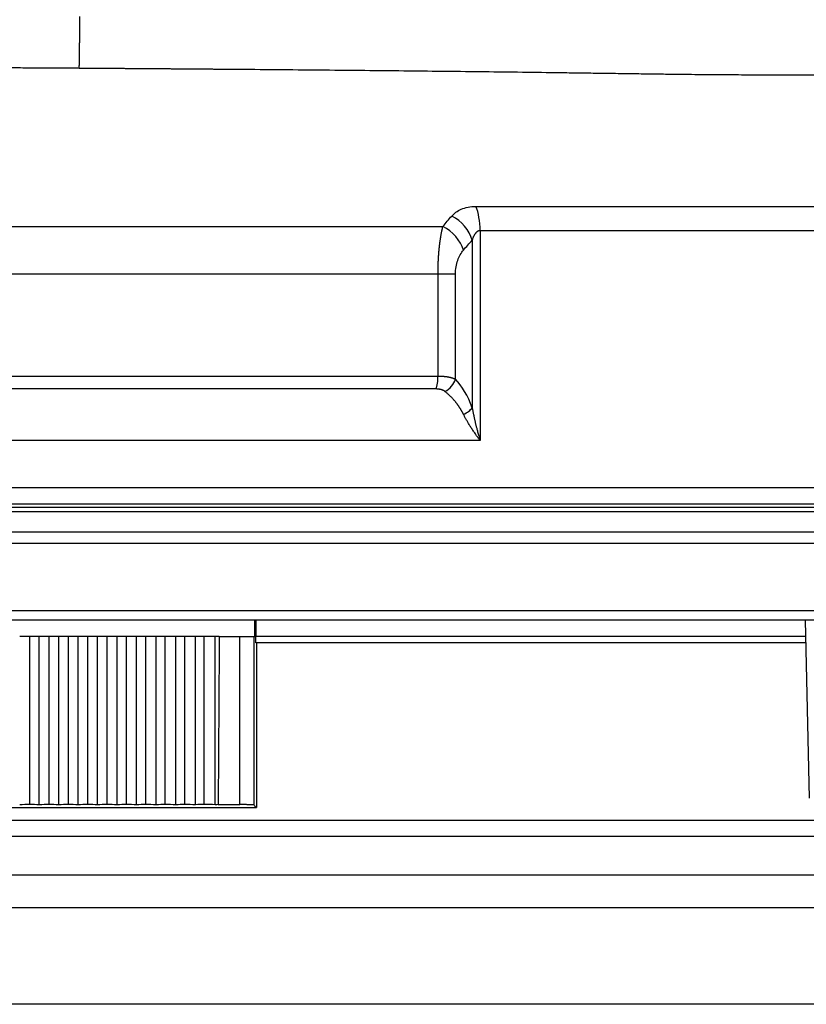
# Model space of a CAD drawing. Extents: x 25 to 818, y 13 to 562.
# Drawn here: x 373 to 398, y 357 to 387 of the extents above; entities that cross this region are included whole.
import ezdxf

# ---------------------------------------------------------------- set-up
doc = ezdxf.new("R2010")
doc.units = 0
doc.layers.get('0').update_dxf_attribs({"linetype": 'CONTINUOUS'})
doc.layers.add('1', color=7, linetype='CONTINUOUS')
doc.styles.add('IDEAS_KANJI', font='simplex.shx', dxfattribs={"bigfont": 'bigfont.shx'})
doc.dimstyles.get("Standard").update_dxf_attribs({"dimtxt": 0.18, "dimasz": 0.18, "dimexe": 0.18, "dimexo": 0.0625, "dimgap": 0.09, "dimtad": 0, "dimtih": 1, "dimtoh": 1, "dimdec": 4, "dimzin": 0, "dimtxsty": 'STANDARD', "dimcen": 0.09, "dimazin": 3, "dimtfac": 1, "dimtdec": 4, "dimtofl": 0, "dimtmove": 0, "dimatfit": 3, "dimtolj": 1, "dimtzin": 0})

# ---------------------------------------------------------------- blocks, each defined once
blk = doc.blocks.new('_U4')
at = {"layer": '1', "color": 1}
for p, q in [((334.001805, 435.452898), (428.624633, 435.452898)), ((427.624633, 435.452898), (427.088734, 433.452896)), ((427.624633, 208.352485), (427.624633, 435.452898)), ((427.624633, 435.452898), (428.160531, 433.4529)), ((427.624633, 208.352485), (427.088734, 210.352483)), ((427.624633, 208.352485), (428.160531, 210.352487)), ((281.951863, 208.352485), (428.624633, 208.352485))]:
    blk.add_line(p, q, dxfattribs=at)
at = {"layer": '1', "color": 1, "linetype": 'CONTINUOUS', "insert": (427.092375, 319.202691), "char_height": 3, "attachment_point": 7, "rotation": 90, "style": 'IDEAS_KANJI'}
blk.add_mtext('\\W0.7443;227', dxfattribs=at)
blk = doc.blocks.new('_OPEN')
at = {"color": 0, "linetype": 'BYBLOCK'}
for p, q in [((-1, 0.166667), (0, 0)), ((-1, -0.166667), (0, 0)), ((0, 0), (-1, 0))]:
    blk.add_line(p, q, dxfattribs=at)

msp = doc.modelspace()

# ---------------------------------------------------------------- linework, layer by layer
at = {"layer": '1', "color": 51, "linetype": 'CONTINUOUS'}
for p, q in [((387.451, 380.824), (387.451, 374.321)), ((387.207, 380.534), (387.207, 375.337)), ((386.148, 376.321), (386.148, 379.484)), ((386.687, 376.225), (386.687, 379.484)), ((387.451, 374.321), (362.552, 374.321)), ((408.002, 372.853), (342.002, 372.853)), ((340.604, 372.257), (399.124, 372.257)), ((399.261, 372.11), (340.26, 372.11)), ((339.648, 371.499), (399.656, 371.499)), ((339.502, 371.146), (399.469, 371.146)), ((351.1, 369.053), (398.904, 369.053)), ((397.534, 368.253), (380.502, 368.253)), ((410.502, 362.053), (339.502, 362.053)), ((410.502, 360.853), (339.502, 360.853))]:
    msp.add_line(p, q, dxfattribs=at)
at = {"layer": '1', "color": 80, "linetype": 'CONTINUOUS'}
for p, q in [((386.687, 379.484), (386.148, 379.484)), ((407.502, 372.353), (342.502, 372.353)), ((398.702, 368.753), (351.302, 368.753)), ((380.502, 368.753), (380.502, 368.253)), ((397.522, 368.753), (397.646, 363.243)), ((380.444, 368.253), (380.479, 368.253)), ((397.538, 368.053), (380.505, 368.053)), ((380.523, 368.053), (380.523, 362.953)), ((410.002, 362.553), (340.002, 362.553))]:
    msp.add_line(p, q, dxfattribs=at)
at = {"layer": '1', "color": 51, "linetype": 'CONTINUOUS'}
for centre, major_axis, ratio, start_param, end_param in [((387.074, 380.824), (0, -1), 0.377261, 1.570796, 2.424953), ((386.341, 380.534), (0.75, -0.662), 0.753549, 0.864208, 1.895642), ((386.071, 380.222), (0.762, -0.647), 0.746177, 0.84963, 1.879505), ((385.984, 376.321), (0, -0.5), 0.327838, 0.643501, 1.570796), ((386.254, 376.225), (-0.37, -0.336), 0.758682, 1.212862, 2.266651), ((386.774, 375.337), (-0.471, -0.167), 0.500682, 1.745782, 2.525791)]:
    msp.add_ellipse(centre, major_axis=major_axis, ratio=ratio, start_param=start_param, end_param=end_param, dxfattribs=at)
for points, weights in [([(375.036, 385.857), (375.057, 386.557), (375.052, 387.468)], [1, 0.588039183702, 1]), ([(386.083, 375.921), (375.002, 375.921), (363.921, 375.921)], [0.735652765958, 0.760752537009, 0.881444331556])]:
    msp.add_rational_spline(points, weights, degree=2, dxfattribs=at)
for points, knots in [([(375.036, 385.857), (375.006, 385.858), (374.943, 385.858), (374.849, 385.859), (374.754, 385.86), (374.657, 385.86), (374.559, 385.861), (374.46, 385.862), (374.359, 385.862), (374.257, 385.863), (374.154, 385.863), (374.049, 385.864), (373.943, 385.864), (373.836, 385.865), (373.671, 385.866), (373.437, 385.867), (373.125, 385.868), (372.784, 385.869), (372.376, 385.87), (371.922, 385.871), (371.443, 385.872), (370.996, 385.873), (370.581, 385.875), (370.197, 385.876), (369.783, 385.878), (369.298, 385.88), (368.705, 385.883), (368.029, 385.886), (367.184, 385.891), (366.294, 385.896), (365.478, 385.9), (364.574, 385.905), (363.498, 385.91), (362.18, 385.916), (360.884, 385.921), (359.877, 385.925), (359.148, 385.927), (358.691, 385.928), (358.264, 385.929), (357.809, 385.929), (357.311, 385.929), (356.759, 385.929), (356.086, 385.928), (355.299, 385.926), (354.482, 385.923), (353.659, 385.92), (352.785, 385.915), (351.92, 385.911), (351.207, 385.906), (350.723, 385.903), (350.366, 385.901), (350.073, 385.899), (349.798, 385.897), (349.554, 385.896), (349.338, 385.894), (349.15, 385.893), (348.985, 385.892), (348.879, 385.891), (348.815, 385.891), (348.787, 385.891), (348.759, 385.89), (348.732, 385.89), (348.706, 385.89), (348.68, 385.89), (348.656, 385.89), (348.633, 385.89), (348.61, 385.889), (348.588, 385.889), (348.568, 385.889), (348.548, 385.889), (348.529, 385.889), (348.511, 385.889), (348.493, 385.889), (348.477, 385.889), (348.461, 385.888), (348.447, 385.888), (348.433, 385.888), (348.42, 385.888), (348.408, 385.888), (348.396, 385.888), (348.386, 385.888), (348.377, 385.888), (348.368, 385.888), (348.36, 385.888), (348.353, 385.888), (348.347, 385.888), (348.341, 385.888), (348.337, 385.888), (348.333, 385.888), (348.33, 385.888), (348.328, 385.888), (348.327, 385.888), (348.327, 385.888), (348.327, 385.888)], [0, 0, 0, 0, 0.002215, 0.004461, 0.006739, 0.009048, 0.011389, 0.013761, 0.016165, 0.0186, 0.021067, 0.023565, 0.026094, 0.028655, 0.031248, 0.037974, 0.045424, 0.053598, 0.062495, 0.074772, 0.086305, 0.097093, 0.107136, 0.116434, 0.124988, 0.137393, 0.151945, 0.168643, 0.187485, 0.214988, 0.235819, 0.249983, 0.284919, 0.32037, 0.356337, 0.392821, 0.407239, 0.420973, 0.434023, 0.446389, 0.463282, 0.481138, 0.499955, 0.530265, 0.562451, 0.588909, 0.624943, 0.669782, 0.705564, 0.732282, 0.749927, 0.769596, 0.788664, 0.807129, 0.824992, 0.842252, 0.858908, 0.874961, 0.87861, 0.882254, 0.885894, 0.889529, 0.89316, 0.896786, 0.900408, 0.904025, 0.907638, 0.911246, 0.91485, 0.91845, 0.922045, 0.925635, 0.929221, 0.932803, 0.93638, 0.939953, 0.943521, 0.947084, 0.950643, 0.954198, 0.957748, 0.961294, 0.964835, 0.968372, 0.971904, 0.975432, 0.978955, 0.982474, 0.985988, 0.989498, 0.993003, 0.996504, 1, 1, 1, 1]), ([(402.127, 385.619), (402.127, 385.619), (402.127, 385.619), (402.126, 385.619), (402.126, 385.619), (402.125, 385.619), (402.123, 385.619), (402.122, 385.619), (402.12, 385.619), (402.118, 385.619), (402.116, 385.619), (402.113, 385.619), (402.111, 385.619), (402.107, 385.619), (402.104, 385.619), (402.1, 385.619), (402.096, 385.619), (402.092, 385.619), (402.087, 385.619), (402.082, 385.619), (402.077, 385.62), (402.072, 385.62), (402.066, 385.62), (402.06, 385.62), (402.053, 385.62), (402.046, 385.62), (402.039, 385.62), (402.032, 385.62), (402.024, 385.62), (402.016, 385.621), (402.007, 385.621), (401.998, 385.621), (401.989, 385.621), (401.98, 385.621), (401.97, 385.621), (401.959, 385.621), (401.949, 385.622), (401.938, 385.622), (401.927, 385.622), (401.915, 385.622), (401.903, 385.622), (401.89, 385.622), (401.878, 385.623), (401.864, 385.623), (401.851, 385.623), (401.837, 385.623), (401.822, 385.623), (401.808, 385.624), (401.793, 385.624), (401.777, 385.624), (401.761, 385.624), (401.745, 385.624), (401.728, 385.625), (401.711, 385.625), (401.693, 385.625), (401.675, 385.625), (401.657, 385.626), (401.638, 385.626), (401.619, 385.626), (401.562, 385.627), (401.462, 385.628), (401.307, 385.63), (401.137, 385.632), (400.959, 385.634), (400.772, 385.636), (400.569, 385.637), (400.328, 385.639), (400.082, 385.64), (399.809, 385.642), (399.52, 385.643), (399.21, 385.645), (398.854, 385.647), (398.458, 385.648), (398.002, 385.649), (397.631, 385.649), (397.239, 385.649), (396.887, 385.649), (396.511, 385.649), (396.24, 385.649), (395.953, 385.649), (395.638, 385.65), (395.283, 385.652), (394.925, 385.654), (394.567, 385.656), (394.192, 385.66), (393.781, 385.664), (393.315, 385.669), (392.793, 385.676), (392.284, 385.683), (391.739, 385.691), (391.199, 385.699), (390.62, 385.707), (389.871, 385.717), (388.921, 385.73), (387.744, 385.744), (386.567, 385.758), (385.386, 385.77), (384.183, 385.783), (382.939, 385.795), (381.642, 385.806), (380.717, 385.814), (380.188, 385.819), (380.071, 385.82), (379.954, 385.821), (379.836, 385.822), (379.717, 385.823), (379.597, 385.824), (379.476, 385.825), (379.355, 385.825), (379.232, 385.826), (379.109, 385.827), (378.985, 385.828), (378.86, 385.829), (378.735, 385.83), (378.608, 385.831), (378.481, 385.832), (378.353, 385.833), (378.224, 385.834), (378.094, 385.835), (377.963, 385.836), (377.832, 385.837), (377.7, 385.838), (377.567, 385.839), (377.433, 385.84), (377.298, 385.841), (377.163, 385.842), (377.026, 385.843), (376.889, 385.844), (376.751, 385.845), (376.613, 385.846), (376.473, 385.847), (376.333, 385.848), (376.192, 385.849), (376.05, 385.85), (375.908, 385.851), (375.764, 385.852), (375.62, 385.853), (375.475, 385.854), (375.33, 385.855), (375.183, 385.856), (375.086, 385.857), (375.036, 385.857)], [0, 0, 0, 0, 0.001942, 0.003892, 0.005849, 0.007814, 0.009786, 0.011765, 0.013752, 0.015747, 0.017749, 0.019758, 0.021775, 0.0238, 0.025832, 0.027871, 0.029918, 0.031972, 0.034034, 0.036103, 0.03818, 0.040264, 0.042356, 0.044455, 0.046562, 0.048676, 0.050797, 0.052926, 0.055063, 0.057207, 0.059358, 0.061517, 0.063684, 0.065857, 0.068039, 0.070228, 0.072424, 0.074627, 0.076839, 0.079057, 0.081283, 0.083517, 0.085758, 0.088006, 0.090262, 0.092525, 0.094796, 0.097074, 0.09936, 0.101653, 0.103954, 0.106262, 0.108577, 0.1109, 0.113231, 0.115568, 0.117914, 0.120266, 0.122626, 0.124994, 0.140621, 0.156246, 0.171869, 0.187491, 0.200787, 0.215636, 0.232037, 0.24999, 0.262615, 0.281235, 0.299132, 0.312482, 0.335684, 0.356515, 0.374977, 0.384174, 0.406226, 0.418104, 0.42852, 0.437474, 0.450485, 0.463241, 0.47574, 0.487983, 0.499969, 0.51347, 0.528388, 0.544719, 0.562461, 0.57495, 0.593714, 0.610074, 0.624965, 0.657364, 0.688994, 0.719858, 0.749959, 0.779937, 0.810766, 0.842443, 0.874968, 0.877746, 0.880541, 0.883354, 0.886185, 0.889034, 0.8919, 0.894785, 0.897688, 0.900608, 0.903546, 0.906502, 0.909476, 0.912468, 0.915478, 0.918506, 0.921552, 0.924615, 0.927696, 0.930795, 0.933912, 0.937047, 0.9402, 0.943371, 0.946559, 0.949765, 0.95299, 0.956232, 0.959491, 0.962769, 0.966065, 0.969378, 0.972709, 0.976058, 0.979425, 0.98281, 0.986212, 0.989632, 0.99307, 0.996526, 1, 1, 1, 1]), ([(387.322, 381.578), (388.327, 381.578), (389.311, 381.578), (391.228, 381.578), (392.162, 381.578), (393.969, 381.578), (394.843, 381.578), (396.522, 381.578), (397.327, 381.578), (398.861, 381.578), (399.589, 381.578), (400.963, 381.578), (401.608, 381.578), (402.808, 381.578), (403.363, 381.578), (404.377, 381.578), (404.836, 381.578), (405.246, 381.578)], [0, 0, 0, 0, 0.125, 0.125, 0.25, 0.25, 0.375, 0.375, 0.5, 0.5, 0.625, 0.625, 0.75, 0.75, 0.875, 0.875, 1, 1, 1, 1]), ([(363.704, 380.961), (364.608, 380.961), (365.526, 380.961), (367.382, 380.961), (368.321, 380.961), (370.214, 380.961), (371.167, 380.961), (373.081, 380.961), (374.041, 380.961), (375.962, 380.961), (376.923, 380.961), (378.837, 380.961), (379.79, 380.961), (381.682, 380.961), (382.621, 380.961), (384.478, 380.961), (385.396, 380.961), (386.3, 380.961)], [0, 0, 0, 0, 0.125, 0.125, 0.25, 0.25, 0.375, 0.375, 0.5, 0.5, 0.625, 0.625, 0.75, 0.75, 0.875, 0.875, 1, 1, 1, 1]), ([(386.148, 379.484), (386.148, 379.49), (386.148, 379.503), (386.148, 379.522), (386.149, 379.541), (386.149, 379.56), (386.149, 379.579), (386.149, 379.598), (386.149, 379.617), (386.15, 379.636), (386.15, 379.656), (386.151, 379.675), (386.151, 379.694), (386.152, 379.713), (386.152, 379.732), (386.153, 379.752), (386.153, 379.771), (386.154, 379.79), (386.155, 379.809), (386.156, 379.828), (386.156, 379.848), (386.157, 379.867), (386.158, 379.886), (386.159, 379.905), (386.16, 379.924), (386.161, 379.943), (386.162, 379.962), (386.163, 379.981), (386.165, 380), (386.166, 380.019), (386.167, 380.038), (386.168, 380.057), (386.17, 380.076), (386.171, 380.095), (386.172, 380.114), (386.174, 380.132), (386.175, 380.151), (386.177, 380.169), (386.178, 380.188), (386.18, 380.206), (386.182, 380.225), (386.183, 380.243), (386.185, 380.261), (386.187, 380.28), (386.189, 380.298), (386.191, 380.316), (386.193, 380.334), (386.195, 380.357), (386.199, 380.385), (386.203, 380.419), (386.207, 380.453), (386.211, 380.486), (386.216, 380.52), (386.221, 380.553), (386.226, 380.586), (386.231, 380.619), (386.236, 380.652), (386.242, 380.685), (386.248, 380.717), (386.254, 380.749), (386.26, 380.78), (386.266, 380.812), (386.272, 380.843), (386.279, 380.873), (386.286, 380.903), (386.292, 380.932), (386.297, 380.952), (386.3, 380.961)], [0, 0, 0, 0, 0.011024, 0.02207, 0.033137, 0.044226, 0.055336, 0.066467, 0.077619, 0.088793, 0.099987, 0.111202, 0.122438, 0.133694, 0.144971, 0.156269, 0.167586, 0.178924, 0.190282, 0.201659, 0.213056, 0.224472, 0.235908, 0.247363, 0.258836, 0.270329, 0.28184, 0.293369, 0.304916, 0.316482, 0.328065, 0.339665, 0.351283, 0.362918, 0.374571, 0.386239, 0.397924, 0.409626, 0.421343, 0.433077, 0.444826, 0.45659, 0.468369, 0.480164, 0.491973, 0.503796, 0.515634, 0.527486, 0.550079, 0.572943, 0.596074, 0.619472, 0.643133, 0.667054, 0.691233, 0.715665, 0.740348, 0.765277, 0.790448, 0.815858, 0.841502, 0.867374, 0.893471, 0.919787, 0.946318, 0.973057, 1, 1, 1, 1]), ([(387.451, 380.824), (387.449, 380.824), (387.445, 380.824), (387.439, 380.823), (387.434, 380.823), (387.428, 380.822), (387.422, 380.821), (387.416, 380.819), (387.41, 380.818), (387.404, 380.816), (387.398, 380.814), (387.393, 380.812), (387.387, 380.809), (387.381, 380.807), (387.376, 380.804), (387.37, 380.801), (387.365, 380.797), (387.359, 380.793), (387.354, 380.79), (387.348, 380.785), (387.343, 380.781), (387.338, 380.777), (387.332, 380.772), (387.327, 380.767), (387.322, 380.761), (387.317, 380.756), (387.312, 380.75), (387.304, 380.741), (387.294, 380.727), (387.282, 380.709), (387.27, 380.689), (387.258, 380.667), (387.247, 380.644), (387.236, 380.619), (387.226, 380.592), (387.216, 380.564), (387.21, 380.544), (387.207, 380.534)], [0, 0, 0, 0, 0.014233, 0.028498, 0.042814, 0.0572, 0.071673, 0.08625, 0.10095, 0.11579, 0.130785, 0.145951, 0.161304, 0.176859, 0.19263, 0.20863, 0.224873, 0.241371, 0.258136, 0.275179, 0.292512, 0.310145, 0.328087, 0.346348, 0.364936, 0.38386, 0.403127, 0.422746, 0.47485, 0.52977, 0.587609, 0.648451, 0.712372, 0.779435, 0.849697, 0.923204, 1, 1, 1, 1]), ([(405.563, 380.824), (405.15, 380.824), (404.686, 380.824), (403.661, 380.824), (403.1, 380.824), (401.888, 380.824), (401.236, 380.824), (399.848, 380.824), (399.111, 380.824), (397.561, 380.824), (396.748, 380.824), (395.051, 380.824), (394.168, 380.824), (392.342, 380.824), (391.399, 380.824), (389.461, 380.824), (388.467, 380.824), (387.451, 380.824)], [0, 0, 0, 0, 0.125, 0.125, 0.25, 0.25, 0.375, 0.375, 0.5, 0.5, 0.625, 0.625, 0.75, 0.75, 0.875, 0.875, 1, 1, 1, 1]), ([(386.687, 379.484), (386.687, 379.634), (386.714, 379.782), (386.804, 380.035), (386.868, 380.141), (386.937, 380.222)], [0, 0, 0, 0, 0.481788, 0.481788, 1, 1, 1, 1]), ([(386.148, 379.484), (385.254, 379.484), (384.347, 379.484), (382.514, 379.484), (381.587, 379.484), (379.721, 379.484), (378.781, 379.484), (376.895, 379.484), (375.948, 379.484), (374.055, 379.484), (373.109, 379.484), (371.223, 379.484), (370.283, 379.484), (368.417, 379.484), (367.49, 379.484), (365.656, 379.484), (364.749, 379.484), (363.855, 379.484)], [0, 0, 0, 0, 0.125, 0.125, 0.25, 0.25, 0.375, 0.375, 0.5, 0.5, 0.625, 0.625, 0.75, 0.75, 0.875, 0.875, 1, 1, 1, 1]), ([(363.855, 376.321), (364.749, 376.321), (365.656, 376.321), (367.49, 376.321), (368.417, 376.321), (370.283, 376.321), (371.223, 376.321), (373.109, 376.321), (374.055, 376.321), (375.948, 376.321), (376.895, 376.321), (378.781, 376.321), (379.721, 376.321), (381.587, 376.321), (382.514, 376.321), (384.347, 376.321), (385.254, 376.321), (386.148, 376.321)], [0, 0, 0, 0, 0.125, 0.125, 0.25, 0.25, 0.375, 0.375, 0.5, 0.5, 0.625, 0.625, 0.75, 0.75, 0.875, 0.875, 1, 1, 1, 1]), ([(386.148, 376.321), (386.153, 376.321), (386.163, 376.321), (386.178, 376.321), (386.193, 376.32), (386.207, 376.32), (386.222, 376.32), (386.236, 376.319), (386.25, 376.319), (386.265, 376.318), (386.279, 376.317), (386.293, 376.316), (386.306, 376.315), (386.32, 376.314), (386.333, 376.313), (386.347, 376.312), (386.36, 376.311), (386.373, 376.309), (386.386, 376.308), (386.399, 376.306), (386.411, 376.304), (386.424, 376.303), (386.436, 376.301), (386.448, 376.299), (386.46, 376.297), (386.472, 376.295), (386.484, 376.292), (386.495, 376.29), (386.507, 376.288), (386.518, 376.285), (386.529, 376.283), (386.54, 376.28), (386.55, 376.277), (386.561, 376.274), (386.571, 376.271), (386.581, 376.268), (386.591, 376.265), (386.601, 376.262), (386.61, 376.259), (386.619, 376.255), (386.628, 376.252), (386.637, 376.248), (386.646, 376.244), (386.655, 376.241), (386.663, 376.237), (386.671, 376.233), (386.679, 376.229), (386.684, 376.226), (386.687, 376.225)], [0, 0, 0, 0, 0.021911, 0.043803, 0.065678, 0.087536, 0.109377, 0.131203, 0.153014, 0.174811, 0.196595, 0.218366, 0.240125, 0.261873, 0.283611, 0.305339, 0.327058, 0.348769, 0.370472, 0.392169, 0.41386, 0.435545, 0.457227, 0.478904, 0.500579, 0.522251, 0.543922, 0.565593, 0.587263, 0.608934, 0.630607, 0.652282, 0.67396, 0.695641, 0.717328, 0.739019, 0.760717, 0.782421, 0.804133, 0.825853, 0.847582, 0.869321, 0.89107, 0.912831, 0.934603, 0.956389, 0.978187, 1, 1, 1, 1]), ([(386.363, 375.844), (386.361, 375.845), (386.357, 375.849), (386.351, 375.853), (386.344, 375.857), (386.338, 375.862), (386.331, 375.866), (386.324, 375.87), (386.317, 375.873), (386.31, 375.877), (386.302, 375.88), (386.295, 375.884), (386.287, 375.887), (386.279, 375.89), (386.271, 375.893), (386.263, 375.895), (386.254, 375.898), (386.243, 375.901), (386.227, 375.905), (386.208, 375.91), (386.188, 375.913), (386.168, 375.916), (386.148, 375.918), (386.126, 375.92), (386.105, 375.921), (386.09, 375.921), (386.083, 375.921)], [0, 0, 0, 0, 0.030537, 0.060966, 0.091303, 0.121563, 0.151762, 0.181916, 0.212042, 0.242155, 0.272271, 0.302406, 0.332576, 0.362795, 0.393081, 0.423447, 0.453909, 0.484483, 0.549124, 0.613438, 0.67756, 0.741625, 0.805768, 0.870124, 0.934825, 1, 1, 1, 1]), ([(386.938, 375.134), (386.936, 375.14), (386.93, 375.151), (386.921, 375.168), (386.912, 375.185), (386.903, 375.202), (386.894, 375.219), (386.885, 375.236), (386.875, 375.253), (386.865, 375.27), (386.855, 375.287), (386.845, 375.303), (386.834, 375.32), (386.823, 375.337), (386.813, 375.354), (386.801, 375.37), (386.79, 375.387), (386.779, 375.404), (386.767, 375.42), (386.755, 375.437), (386.743, 375.453), (386.73, 375.47), (386.718, 375.486), (386.705, 375.502), (386.692, 375.519), (386.675, 375.539), (386.655, 375.563), (386.631, 375.59), (386.605, 375.619), (386.579, 375.647), (386.551, 375.675), (386.522, 375.703), (386.492, 375.732), (386.462, 375.76), (386.43, 375.788), (386.397, 375.816), (386.374, 375.835), (386.363, 375.844)], [0, 0, 0, 0, 0.018289, 0.036762, 0.055421, 0.074267, 0.093301, 0.112523, 0.131935, 0.151537, 0.17133, 0.191314, 0.211492, 0.231862, 0.252427, 0.273186, 0.294141, 0.315291, 0.336637, 0.35818, 0.379921, 0.401859, 0.423996, 0.446332, 0.468866, 0.4916, 0.531238, 0.572194, 0.614469, 0.658062, 0.702973, 0.749201, 0.796743, 0.845597, 0.89576, 0.947229, 1, 1, 1, 1]), ([(387.207, 375.337), (387.209, 375.327), (387.213, 375.306), (387.219, 375.274), (387.225, 375.242), (387.231, 375.209), (387.238, 375.175), (387.245, 375.14), (387.253, 375.104), (387.26, 375.068), (387.268, 375.031), (387.277, 374.993), (387.286, 374.954), (387.295, 374.915), (387.304, 374.875), (387.314, 374.834), (387.324, 374.793), (387.335, 374.749), (387.347, 374.701), (387.361, 374.649), (387.376, 374.592), (387.393, 374.53), (387.411, 374.464), (387.43, 374.394), (387.444, 374.346), (387.451, 374.321)], [0, 0, 0, 0, 0.030654, 0.062051, 0.094191, 0.127074, 0.160701, 0.195072, 0.230187, 0.266046, 0.30265, 0.339998, 0.37809, 0.416928, 0.45651, 0.496837, 0.535437, 0.578365, 0.625618, 0.677199, 0.733106, 0.793339, 0.857899, 0.926786, 1, 1, 1, 1]), ([(387.451, 374.321), (387.447, 374.327), (387.436, 374.342), (387.42, 374.365), (387.401, 374.391), (387.38, 374.42), (387.357, 374.453), (387.331, 374.488), (387.3, 374.534), (387.264, 374.586), (387.227, 374.641), (387.196, 374.689), (387.167, 374.734), (387.139, 374.778), (387.111, 374.824), (387.084, 374.868), (387.059, 374.91), (387.036, 374.951), (387.013, 374.991), (386.993, 375.029), (386.973, 375.065), (386.955, 375.1), (386.944, 375.123), (386.938, 375.134)], [0, 0, 0, 0, 0.024214, 0.0523, 0.084276, 0.120165, 0.159991, 0.203779, 0.251555, 0.328141, 0.395571, 0.453735, 0.502549, 0.560448, 0.616575, 0.670912, 0.723443, 0.774153, 0.82303, 0.870062, 0.915239, 0.958554, 1, 1, 1, 1]), ([(380.012, 363.04), (380.013, 363.373), (380.013, 363.707), (380.013, 364.742), (380.013, 365.444), (380.014, 366.849), (380.014, 367.551), (380.014, 368.253)], [0, 0, 0, 0, 0.191813, 0.191813, 0.595906, 0.595906, 1, 1, 1, 1]), ([(380.444, 368.253), (380.444, 367.513), (380.444, 366.772), (380.443, 365.269), (380.443, 364.506), (380.443, 363.506), (380.443, 363.27), (380.443, 363.033)], [0, 0, 0, 0, 0.425466, 0.425466, 0.864054, 0.864054, 1, 1, 1, 1]), ([(407.502, 356.853), (407.502, 356.853), (407.502, 356.853), (407.502, 356.853), (407.45, 356.853), (407.241, 356.853), (407.085, 356.853), (406.67, 356.853), (406.411, 356.853), (405.794, 356.853), (405.435, 356.853), (404.621, 356.853), (404.166, 356.853), (403.163, 356.853), (402.616, 356.853), (401.434, 356.853), (400.799, 356.853), (399.45, 356.853), (398.735, 356.853), (397.231, 356.853), (396.442, 356.853), (394.797, 356.853), (393.942, 356.853), (392.174, 356.853), (391.26, 356.853), (389.384, 356.853), (388.422, 356.853), (386.456, 356.853), (385.454, 356.853), (383.418, 356.853), (382.385, 356.853), (380.299, 356.853), (379.246, 356.853), (377.129, 356.853), (376.065, 356.853), (373.938, 356.853), (372.875, 356.853), (370.758, 356.853), (369.705, 356.853), (367.618, 356.853), (366.585, 356.853), (364.55, 356.853), (363.547, 356.853), (361.582, 356.853), (360.619, 356.853), (358.743, 356.853), (357.83, 356.853), (356.062, 356.853), (355.206, 356.853), (353.562, 356.853), (352.773, 356.853), (351.269, 356.853), (350.554, 356.853), (349.204, 356.853), (348.57, 356.853), (347.388, 356.853), (346.841, 356.853), (345.838, 356.853), (345.383, 356.853), (344.569, 356.853), (344.21, 356.853), (343.593, 356.853), (343.334, 356.853), (342.919, 356.853), (342.763, 356.853), (342.554, 356.853), (342.502, 356.853), (342.502, 356.853)], [0, 0, 0, 0, 0.000046, 0.000046, 0.031295, 0.031295, 0.062543, 0.062543, 0.093792, 0.093792, 0.12504, 0.12504, 0.156289, 0.156289, 0.187538, 0.187538, 0.218786, 0.218786, 0.250035, 0.250035, 0.281283, 0.281283, 0.312532, 0.312532, 0.34378, 0.34378, 0.375029, 0.375029, 0.406277, 0.406277, 0.437526, 0.437526, 0.468775, 0.468775, 0.500023, 0.500023, 0.531272, 0.531272, 0.56252, 0.56252, 0.593769, 0.593769, 0.625017, 0.625017, 0.656266, 0.656266, 0.687514, 0.687514, 0.718763, 0.718763, 0.750012, 0.750012, 0.78126, 0.78126, 0.812509, 0.812509, 0.843757, 0.843757, 0.875006, 0.875006, 0.906254, 0.906254, 0.937503, 0.937503, 0.968751, 0.968751, 1, 1, 1, 1])]:
    msp.add_open_spline(points, degree=3, knots=knots, dxfattribs=at)
at = {"layer": '1', "color": 80, "linetype": 'CONTINUOUS'}
for points, knots in [([(386.574, 381.281), (386.648, 381.365), (386.849, 381.516), (387.151, 381.578), (387.322, 381.578)], [0, 0, 0, 0, 0.479302, 1, 1, 1, 1]), ([(373.507, 368.253), (373.481, 368.253), (373.454, 368.253), (373.402, 368.253), (373.376, 368.253), (373.323, 368.253), (373.297, 368.253), (373.244, 368.253), (373.218, 368.253), (373.192, 368.253)], [0, 0, 0, 0, 0.249966, 0.249966, 0.499932, 0.499932, 0.749966, 0.749966, 1, 1, 1, 1]), ([(373.507, 363.043), (373.507, 363.315), (373.507, 363.588), (373.507, 364.406), (373.507, 364.951), (373.507, 366.415), (373.507, 367.334), (373.507, 368.253)], [0, 0, 0, 0, 0.156953, 0.156953, 0.470858, 0.470858, 1, 1, 1, 1]), ([(373.796, 368.253), (373.772, 368.253), (373.748, 368.253), (373.7, 368.253), (373.676, 368.253), (373.627, 368.253), (373.603, 368.253), (373.555, 368.253), (373.531, 368.253), (373.507, 368.253)], [0, 0, 0, 0, 0.249965, 0.249965, 0.499929, 0.499929, 0.749965, 0.749965, 1, 1, 1, 1]), ([(373.796, 363.038), (373.796, 363.31), (373.796, 363.583), (373.796, 364.4), (373.796, 364.946), (373.796, 366.411), (373.796, 367.332), (373.796, 368.253)], [0, 0, 0, 0, 0.156794, 0.156794, 0.470383, 0.470383, 1, 1, 1, 1]), ([(374.105, 368.253), (374.08, 368.253), (374.054, 368.253), (374.002, 368.253), (373.977, 368.253), (373.925, 368.253), (373.899, 368.253), (373.848, 368.253), (373.822, 368.253), (373.796, 368.253)], [0, 0, 0, 0, 0.249966, 0.249966, 0.499931, 0.499931, 0.749966, 0.749966, 1, 1, 1, 1]), ([(374.399, 368.253), (374.375, 368.253), (374.35, 368.253), (374.301, 368.253), (374.277, 368.253), (374.228, 368.253), (374.203, 368.253), (374.154, 368.253), (374.13, 368.253), (374.105, 368.253)], [0, 0, 0, 0, 0.249965, 0.249965, 0.49993, 0.49993, 0.749965, 0.749965, 1, 1, 1, 1]), ([(374.105, 363.043), (374.105, 363.32), (374.105, 363.597), (374.105, 364.428), (374.105, 364.982), (374.105, 366.441), (374.105, 367.347), (374.105, 368.253)], [0, 0, 0, 0, 0.159486, 0.159486, 0.478459, 0.478459, 1, 1, 1, 1]), ([(374.399, 363.038), (374.399, 363.315), (374.399, 363.592), (374.399, 364.422), (374.399, 364.976), (374.399, 366.438), (374.399, 367.345), (374.399, 368.253)], [0, 0, 0, 0, 0.159326, 0.159326, 0.477977, 0.477977, 1, 1, 1, 1]), ([(374.703, 368.253), (374.678, 368.253), (374.652, 368.253), (374.602, 368.253), (374.577, 368.253), (374.526, 368.253), (374.501, 368.253), (374.45, 368.253), (374.425, 368.253), (374.399, 368.253)], [0, 0, 0, 0, 0.249965, 0.249965, 0.499931, 0.499931, 0.749965, 0.749965, 1, 1, 1, 1]), ([(374.703, 363.043), (374.703, 363.324), (374.703, 363.606), (374.703, 364.451), (374.703, 365.014), (374.703, 366.469), (374.703, 367.361), (374.703, 368.253)], [0, 0, 0, 0, 0.162147, 0.162147, 0.486442, 0.486442, 1, 1, 1, 1]), ([(375.002, 368.253), (374.977, 368.253), (374.952, 368.253), (374.902, 368.253), (374.877, 368.253), (374.828, 368.253), (374.803, 368.253), (374.753, 368.253), (374.728, 368.253), (374.703, 368.253)], [0, 0, 0, 0, 0.249965, 0.249965, 0.49993, 0.49993, 0.749965, 0.749965, 1, 1, 1, 1]), ([(375.301, 368.253), (375.276, 368.253), (375.251, 368.253), (375.201, 368.253), (375.176, 368.253), (375.126, 368.253), (375.101, 368.253), (375.052, 368.253), (375.027, 368.253), (375.002, 368.253)], [0, 0, 0, 0, 0.249965, 0.249965, 0.49993, 0.49993, 0.749965, 0.749965, 1, 1, 1, 1]), ([(375.002, 363.038), (375.002, 363.319), (375.002, 363.601), (375.002, 364.446), (375.002, 365.009), (375.002, 366.466), (375.002, 367.359), (375.002, 368.253)], [0, 0, 0, 0, 0.161984, 0.161984, 0.485953, 0.485953, 1, 1, 1, 1]), ([(375.301, 363.043), (375.301, 363.324), (375.301, 363.606), (375.301, 364.451), (375.301, 365.014), (375.301, 366.469), (375.301, 367.361), (375.301, 368.253)], [0, 0, 0, 0, 0.162147, 0.162147, 0.486442, 0.486442, 1, 1, 1, 1]), ([(375.605, 368.253), (375.579, 368.253), (375.554, 368.253), (375.503, 368.253), (375.478, 368.253), (375.427, 368.253), (375.402, 368.253), (375.351, 368.253), (375.326, 368.253), (375.301, 368.253)], [0, 0, 0, 0, 0.249965, 0.249965, 0.499931, 0.499931, 0.749965, 0.749965, 1, 1, 1, 1]), ([(375.898, 368.253), (375.874, 368.253), (375.849, 368.253), (375.8, 368.253), (375.776, 368.253), (375.727, 368.253), (375.702, 368.253), (375.653, 368.253), (375.629, 368.253), (375.605, 368.253)], [0, 0, 0, 0, 0.249965, 0.249965, 0.49993, 0.49993, 0.749965, 0.749965, 1, 1, 1, 1]), ([(375.605, 363.038), (375.605, 363.315), (375.605, 363.592), (375.605, 364.422), (375.605, 364.976), (375.605, 366.438), (375.605, 367.345), (375.605, 368.253)], [0, 0, 0, 0, 0.159326, 0.159326, 0.477977, 0.477977, 1, 1, 1, 1]), ([(376.208, 368.253), (376.182, 368.253), (376.156, 368.253), (376.105, 368.253), (376.079, 368.253), (376.027, 368.253), (376.001, 368.253), (375.95, 368.253), (375.924, 368.253), (375.898, 368.253)], [0, 0, 0, 0, 0.249966, 0.249966, 0.499931, 0.499931, 0.749966, 0.749966, 1, 1, 1, 1]), ([(375.898, 363.043), (375.898, 363.32), (375.898, 363.597), (375.898, 364.428), (375.898, 364.982), (375.898, 366.441), (375.898, 367.347), (375.898, 368.253)], [0, 0, 0, 0, 0.159486, 0.159486, 0.478459, 0.478459, 1, 1, 1, 1]), ([(376.497, 368.253), (376.473, 368.253), (376.449, 368.253), (376.4, 368.253), (376.376, 368.253), (376.328, 368.253), (376.304, 368.253), (376.256, 368.253), (376.232, 368.253), (376.208, 368.253)], [0, 0, 0, 0, 0.249965, 0.249965, 0.499929, 0.499929, 0.749965, 0.749965, 1, 1, 1, 1]), ([(376.208, 363.038), (376.208, 363.31), (376.208, 363.583), (376.208, 364.4), (376.208, 364.946), (376.208, 366.411), (376.208, 367.332), (376.208, 368.253)], [0, 0, 0, 0, 0.156794, 0.156794, 0.470383, 0.470383, 1, 1, 1, 1]), ([(376.497, 363.043), (376.497, 363.315), (376.497, 363.588), (376.497, 364.406), (376.497, 364.951), (376.497, 366.415), (376.497, 367.334), (376.497, 368.253)], [0, 0, 0, 0, 0.156953, 0.156953, 0.470858, 0.470858, 1, 1, 1, 1]), ([(376.812, 368.253), (376.786, 368.253), (376.759, 368.253), (376.707, 368.253), (376.681, 368.253), (376.628, 368.253), (376.602, 368.253), (376.549, 368.253), (376.523, 368.253), (376.497, 368.253)], [0, 0, 0, 0, 0.249966, 0.249966, 0.499932, 0.499932, 0.749966, 0.749966, 1, 1, 1, 1]), ([(377.097, 368.253), (377.073, 368.253), (377.049, 368.253), (377.002, 368.253), (376.978, 368.253), (376.931, 368.253), (376.907, 368.253), (376.859, 368.253), (376.836, 368.253), (376.812, 368.253)], [0, 0, 0, 0, 0.249964, 0.249964, 0.499929, 0.499929, 0.749964, 0.749964, 1, 1, 1, 1]), ([(376.812, 363.038), (376.812, 363.306), (376.812, 363.574), (376.812, 364.38), (376.812, 364.916), (376.812, 366.386), (376.812, 367.32), (376.812, 368.253)], [0, 0, 0, 0, 0.154381, 0.154381, 0.463142, 0.463142, 1, 1, 1, 1]), ([(377.097, 363.043), (377.097, 363.311), (377.097, 363.58), (377.097, 364.385), (377.097, 364.922), (377.097, 366.39), (377.097, 367.321), (377.097, 368.253)], [0, 0, 0, 0, 0.154537, 0.154537, 0.463612, 0.463612, 1, 1, 1, 1]), ([(377.418, 368.253), (377.391, 368.253), (377.364, 368.253), (377.311, 368.253), (377.284, 368.253), (377.23, 368.253), (377.204, 368.253), (377.15, 368.253), (377.123, 368.253), (377.097, 368.253)], [0, 0, 0, 0, 0.249966, 0.249966, 0.499933, 0.499933, 0.749966, 0.749966, 1, 1, 1, 1]), ([(377.698, 368.253), (377.675, 368.253), (377.652, 368.253), (377.605, 368.253), (377.581, 368.253), (377.535, 368.253), (377.511, 368.253), (377.465, 368.253), (377.441, 368.253), (377.418, 368.253)], [0, 0, 0, 0, 0.249964, 0.249964, 0.499928, 0.499928, 0.749964, 0.749964, 1, 1, 1, 1]), ([(377.418, 363.038), (377.418, 363.302), (377.418, 363.567), (377.418, 364.36), (377.418, 364.888), (377.418, 366.362), (377.418, 367.308), (377.418, 368.253)], [0, 0, 0, 0, 0.152076, 0.152076, 0.456229, 0.456229, 1, 1, 1, 1]), ([(378.026, 368.253), (377.999, 368.253), (377.971, 368.253), (377.917, 368.253), (377.889, 368.253), (377.835, 368.253), (377.807, 368.253), (377.753, 368.253), (377.726, 368.253), (377.698, 368.253)], [0, 0, 0, 0, 0.249967, 0.249967, 0.499934, 0.499934, 0.749967, 0.749967, 1, 1, 1, 1]), ([(377.698, 363.043), (377.698, 363.307), (377.698, 363.572), (377.698, 364.365), (377.698, 364.894), (377.698, 366.366), (377.698, 367.309), (377.698, 368.253)], [0, 0, 0, 0, 0.152231, 0.152231, 0.456693, 0.456693, 1, 1, 1, 1]), ([(378.302, 368.253), (378.279, 368.253), (378.256, 368.253), (378.21, 368.253), (378.187, 368.253), (378.141, 368.253), (378.118, 368.253), (378.072, 368.253), (378.049, 368.253), (378.026, 368.253)], [0, 0, 0, 0, 0.249964, 0.249964, 0.499928, 0.499928, 0.749964, 0.749964, 1, 1, 1, 1]), ([(378.026, 363.038), (378.026, 363.298), (378.026, 363.559), (378.026, 364.862), (378.026, 365.904), (378.026, 367.381), (378.026, 367.817), (378.026, 368.253)], [0, 0, 0, 0, 0.149873, 0.149873, 0.749365, 0.749365, 1, 1, 1, 1]), ([(378.637, 368.253), (378.609, 368.253), (378.581, 368.253), (378.525, 368.253), (378.497, 368.253), (378.442, 368.253), (378.414, 368.253), (378.358, 368.253), (378.33, 368.253), (378.302, 368.253)], [0, 0, 0, 0, 0.249967, 0.249967, 0.499934, 0.499934, 0.749967, 0.749967, 1, 1, 1, 1]), ([(378.302, 363.043), (378.302, 363.304), (378.302, 363.564), (378.302, 364.867), (378.302, 365.909), (378.302, 367.385), (378.302, 367.819), (378.302, 368.253)], [0, 0, 0, 0, 0.150026, 0.150026, 0.750129, 0.750129, 1, 1, 1, 1]), ([(378.909, 368.253), (378.886, 368.253), (378.864, 368.253), (378.818, 368.253), (378.796, 368.253), (378.75, 368.253), (378.727, 368.253), (378.682, 368.253), (378.659, 368.253), (378.637, 368.253)], [0, 0, 0, 0, 0.249964, 0.249964, 0.499927, 0.499927, 0.749964, 0.749964, 1, 1, 1, 1]), ([(378.637, 363.038), (378.637, 363.295), (378.637, 363.552), (378.637, 364.836), (378.637, 365.863), (378.637, 367.345), (378.637, 367.799), (378.637, 368.253)], [0, 0, 0, 0, 0.147764, 0.147764, 0.738818, 0.738818, 1, 1, 1, 1]), ([(379.251, 368.253), (379.222, 368.253), (379.194, 368.253), (379.137, 368.253), (379.108, 368.253), (379.052, 368.253), (379.023, 368.253), (378.966, 368.253), (378.938, 368.253), (378.909, 368.253)], [0, 0, 0, 0, 0.249968, 0.249968, 0.499935, 0.499935, 0.749968, 0.749968, 1, 1, 1, 1]), ([(378.909, 363.043), (378.909, 363.3), (378.909, 363.557), (378.909, 364.841), (378.909, 365.869), (378.909, 367.348), (378.909, 367.801), (378.909, 368.253)], [0, 0, 0, 0, 0.147915, 0.147915, 0.739575, 0.739575, 1, 1, 1, 1]), ([(379.372, 368.253), (379.365, 368.253), (379.357, 368.253), (379.343, 368.253), (379.335, 368.253), (379.321, 368.253), (379.313, 368.253), (379.288, 368.253), (379.269, 368.253), (379.251, 368.253)], [0, 0, 0, 0, 0.181833, 0.181833, 0.363665, 0.363665, 0.545498, 0.545498, 1, 1, 1, 1]), ([(379.251, 363.038), (379.251, 363.121), (379.251, 363.204), (379.251, 363.619), (379.251, 363.951), (379.251, 364.945), (379.251, 365.607), (379.251, 366.93), (379.251, 367.591), (379.251, 368.253)], [0, 0, 0, 0, 0.047763, 0.047763, 0.238813, 0.238813, 0.619406, 0.619406, 1, 1, 1, 1]), ([(379.372, 368.253), (379.371, 368.17), (379.371, 368.087), (379.368, 367.672), (379.366, 367.339), (379.363, 366.841), (379.362, 366.675), (379.359, 366.177), (379.357, 365.845), (379.354, 365.347), (379.352, 365.181), (379.349, 364.685), (379.347, 364.356), (379.343, 363.698), (379.341, 363.369), (379.339, 363.04)], [0, 0, 0, 0, 0.047784, 0.047784, 0.238921, 0.238921, 0.334489, 0.334489, 0.525626, 0.525626, 0.621194, 0.621194, 0.810597, 0.810597, 1, 1, 1, 1]), ([(380.014, 368.253), (380.044, 368.253), (380.072, 368.253), (380.114, 368.253), (380.128, 368.253), (380.155, 368.253), (380.168, 368.253), (380.207, 368.253), (380.232, 368.253), (380.266, 368.253), (380.277, 368.253), (380.299, 368.253), (380.309, 368.253), (380.339, 368.253), (380.356, 368.253), (380.379, 368.253), (380.386, 368.253), (380.399, 368.253), (380.405, 368.253), (380.421, 368.253), (380.429, 368.253), (380.438, 368.253), (380.44, 368.253), (380.443, 368.253), (380.444, 368.253), (380.444, 368.253)], [0, 0, 0, 0, 0.125, 0.125, 0.1875, 0.1875, 0.25, 0.25, 0.375, 0.375, 0.4375, 0.4375, 0.5, 0.5, 0.625, 0.625, 0.6875, 0.6875, 0.75, 0.75, 0.875, 0.875, 0.9375, 0.9375, 1, 1, 1, 1]), ([(380.505, 368.053), (380.505, 368.053), (380.505, 368.054), (380.505, 368.058), (380.505, 368.059), (380.504, 368.063), (380.504, 368.065), (380.504, 368.073), (380.504, 368.079), (380.503, 368.093), (380.503, 368.102), (380.503, 368.12), (380.503, 368.13), (380.502, 368.146), (380.502, 368.152), (380.502, 368.164), (380.502, 368.169), (380.502, 368.188), (380.502, 368.2), (380.502, 368.226), (380.502, 368.239), (380.502, 368.253)], [0, 0, 0, 0, 0.125, 0.125, 0.1875, 0.1875, 0.25, 0.25, 0.375, 0.375, 0.5, 0.5, 0.625, 0.625, 0.6875, 0.6875, 0.75, 0.75, 0.875, 0.875, 1, 1, 1, 1]), ([(369.481, 362.953), (370.392, 362.953), (371.308, 362.953), (372.46, 362.953), (372.691, 362.953), (373.037, 362.953), (373.153, 362.953), (373.384, 362.953), (373.962, 362.953), (375.002, 362.953), (375.927, 362.953), (376.62, 362.953), (376.851, 362.953), (377.313, 362.953), (377.544, 362.953), (378.695, 362.953), (379.612, 362.953), (380.523, 362.953)], [0, 0, 0, 0, 0.25, 0.25, 0.3125, 0.3125, 0.34375, 0.34375, 0.375, 0.5, 0.625, 0.625, 0.6875, 0.6875, 0.75, 0.75, 1, 1, 1, 1]), ([(380.443, 363.033), (380.442, 363.033), (380.439, 363.034), (380.431, 363.035), (380.427, 363.035), (380.419, 363.035), (380.414, 363.036), (380.398, 363.036), (380.385, 363.037), (380.362, 363.037), (380.354, 363.038), (380.337, 363.038), (380.327, 363.038), (380.298, 363.039), (380.276, 363.039), (380.242, 363.039), (380.23, 363.039), (380.205, 363.04), (380.193, 363.04), (380.154, 363.04), (380.127, 363.04), (380.085, 363.04), (380.071, 363.04), (380.042, 363.04), (380.027, 363.04), (380.012, 363.04)], [0, 0, 0, 0, 0.125, 0.125, 0.1875, 0.1875, 0.25, 0.25, 0.375, 0.375, 0.4375, 0.4375, 0.5, 0.5, 0.625, 0.625, 0.6875, 0.6875, 0.75, 0.75, 0.875, 0.875, 0.9375, 0.9375, 1, 1, 1, 1]), ([(380.443, 363.033), (380.455, 363.021), (380.467, 363.009), (380.494, 362.982), (380.509, 362.967), (380.523, 362.953)], [0, 0, 0, 0, 0.453956, 0.453956, 1, 1, 1, 1]), ([(340.502, 359.853), (340.502, 359.853), (340.55, 359.853), (340.749, 359.853), (340.907, 359.853), (341.333, 359.853), (341.6, 359.853), (342.241, 359.853), (342.615, 359.853), (343.464, 359.853), (343.941, 359.853), (344.992, 359.853), (345.566, 359.853), (346.808, 359.853), (347.475, 359.853), (348.896, 359.853), (349.649, 359.853), (351.235, 359.853), (352.068, 359.853), (353.803, 359.853), (354.707, 359.853), (356.576, 359.853), (357.541, 359.853), (359.525, 359.853), (360.544, 359.853), (362.624, 359.853), (363.686, 359.853), (365.842, 359.853), (366.937, 359.853), (369.148, 359.853), (370.265, 359.853), (372.511, 359.853), (373.64, 359.853), (375.898, 359.853), (377.027, 359.853), (379.276, 359.853), (380.395, 359.853), (382.612, 359.853), (383.711, 359.853), (385.876, 359.853), (386.943, 359.853), (389.035, 359.853), (390.06, 359.853), (392.058, 359.853), (393.032, 359.853), (394.918, 359.853), (395.83, 359.853), (397.585, 359.853), (398.428, 359.853), (400.035, 359.853), (400.8, 359.853), (402.244, 359.853), (402.924, 359.853), (404.191, 359.853), (404.779, 359.853), (405.856, 359.853), (406.347, 359.853), (407.225, 359.853), (407.613, 359.853), (408.283, 359.853), (408.565, 359.853), (409.02, 359.853), (409.194, 359.853), (409.43, 359.853), (409.493, 359.853), (409.502, 359.853), (409.502, 359.853), (409.502, 359.853)], [0, 0, 0, 0, 0.029053, 0.029053, 0.060302, 0.060302, 0.091552, 0.091552, 0.122802, 0.122802, 0.154052, 0.154052, 0.185302, 0.185302, 0.216551, 0.216551, 0.247801, 0.247801, 0.279051, 0.279051, 0.310301, 0.310301, 0.341551, 0.341551, 0.372801, 0.372801, 0.40405, 0.40405, 0.4353, 0.4353, 0.46655, 0.46655, 0.4978, 0.4978, 0.52905, 0.52905, 0.560299, 0.560299, 0.591549, 0.591549, 0.622799, 0.622799, 0.654049, 0.654049, 0.685299, 0.685299, 0.716549, 0.716549, 0.747798, 0.747798, 0.779048, 0.779048, 0.810298, 0.810298, 0.841548, 0.841548, 0.872798, 0.872798, 0.904047, 0.904047, 0.935297, 0.935297, 0.966547, 0.966547, 0.997797, 0.997797, 1, 1, 1, 1])]:
    msp.add_open_spline(points, degree=3, knots=knots, dxfattribs=at)
for points in [[(386.3, 380.961), (386.391, 381.069), (386.482, 381.176), (386.574, 381.281)], [(380.479, 368.253), (380.479, 368.419), (380.479, 368.586), (380.479, 368.753)], [(379.372, 368.253), (379.586, 368.253), (379.8, 368.253), (380.014, 368.253)], [(373.507, 363.043), (373.402, 363.041), (373.297, 363.039), (373.192, 363.038)], [(373.796, 363.038), (373.7, 363.039), (373.603, 363.041), (373.507, 363.043)], [(374.105, 363.043), (374.002, 363.041), (373.899, 363.039), (373.796, 363.038)], [(374.399, 363.038), (374.301, 363.039), (374.203, 363.041), (374.105, 363.043)], [(374.703, 363.043), (374.602, 363.041), (374.501, 363.039), (374.399, 363.038)], [(375.002, 363.038), (374.902, 363.039), (374.803, 363.041), (374.703, 363.043)], [(375.301, 363.043), (375.201, 363.041), (375.101, 363.039), (375.002, 363.038)], [(375.605, 363.038), (375.503, 363.039), (375.402, 363.041), (375.301, 363.043)], [(375.898, 363.043), (375.8, 363.041), (375.702, 363.039), (375.605, 363.038)], [(376.208, 363.038), (376.105, 363.039), (376.001, 363.041), (375.898, 363.043)], [(376.497, 363.043), (376.4, 363.041), (376.304, 363.039), (376.208, 363.038)], [(376.812, 363.038), (376.707, 363.039), (376.602, 363.041), (376.497, 363.043)], [(377.097, 363.043), (377.002, 363.041), (376.907, 363.039), (376.812, 363.038)], [(377.418, 363.038), (377.311, 363.04), (377.204, 363.041), (377.097, 363.043)], [(377.698, 363.043), (377.605, 363.041), (377.511, 363.04), (377.418, 363.038)], [(378.026, 363.038), (377.917, 363.04), (377.807, 363.041), (377.698, 363.043)], [(378.302, 363.043), (378.21, 363.041), (378.118, 363.04), (378.026, 363.038)], [(378.637, 363.038), (378.525, 363.04), (378.414, 363.041), (378.302, 363.043)], [(378.909, 363.043), (378.818, 363.042), (378.727, 363.04), (378.637, 363.038)], [(379.251, 363.038), (379.137, 363.04), (379.023, 363.042), (378.909, 363.043)], [(379.339, 363.04), (379.31, 363.039), (379.28, 363.039), (379.251, 363.038)], [(379.339, 363.04), (379.564, 363.04), (379.788, 363.04), (380.012, 363.04)]]:
    msp.add_open_spline(points, degree=3, dxfattribs=at)
at = {"layer": '1', "color": 51, "linetype": 'CONTINUOUS'}
for points in [[(386.937, 380.222), (387.027, 380.328), (387.117, 380.432), (387.207, 380.534)], [(387.207, 375.337), (387.074, 375.712), (386.888, 376.003), (386.687, 376.225)]]:
    msp.add_open_spline(points, degree=3, dxfattribs=at)

# ---------------------------------------------------------------- dimensions: what is measured, and where the dimension line sits
at = {"layer": '1', "color": 1, "linetype": 'CONTINUOUS'}
dim = msp.add_linear_dim(base=(427.625, 435.453), p1=(281.452, 208.352), p2=(333.502, 435.453), angle=90, dimstyle='STANDARD', override={"dimtxt": 3, "dimasz": 2, "dimexe": 1, "dimexo": 0.5, "dimgap": 1.5, "dimtad": 1, "dimtih": 0, "dimtoh": 0, "dimdec": 0, "dimlfac": 1, "dimzin": 8, "dimdsep": 46, "dimlunit": 2, "dimtxsty": 'IDEAS_KANJI', "dimblk1": 'OPEN', "dimblk2": 'OPEN', "dimsah": 1, "dimse1": 0, "dimse2": 0, "dimsd1": 0, "dimsd2": 0, "dimclrd": 1, "dimclre": 1, "dimclrt": 1, "dimtol": 0, "dimtm": -0.1, "dimtfac": 0.666667, "dimtdec": 2, "dimtofl": 1, "dimtmove": 0, "dimatfit": 2, "dimtzin": 8, "dimlwd": 13, "dimlwe": 13}, dxfattribs=at)
dim.commit()
dim.dimension.update_dxf_attribs({"geometry": '_U4', "text_midpoint": (427.625, 321.903), "dimtype": 160})

doc.saveas('drawing.dxf')
